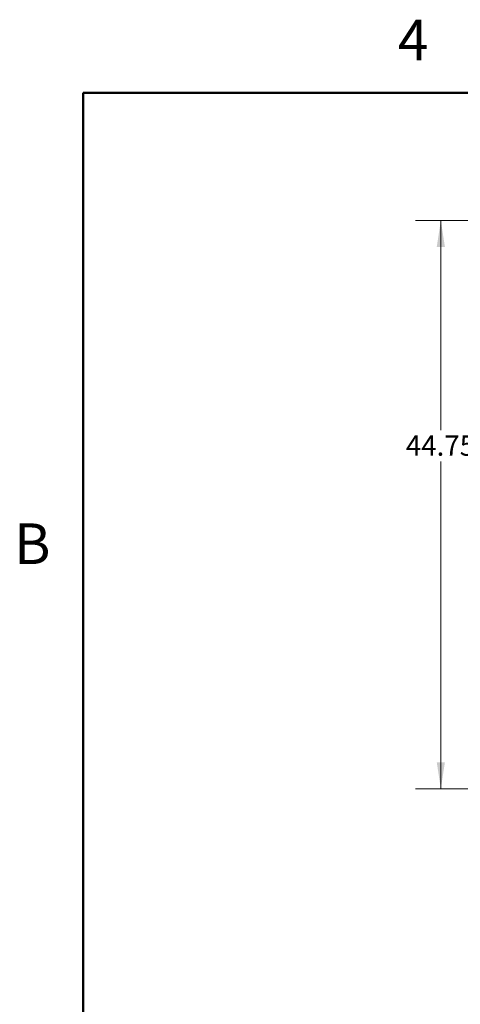
# Model space of a CAD drawing. Units: inches. Extents: x 0.1 to 16.9, y 0.1 to 10.9.
# Drawn here: x 0.2 to 2.4, y 6 to 10.9 of the extents above; entities that cross this region are included whole.
import ezdxf

# ---------------------------------------------------------------- set-up
doc = ezdxf.new("R2010")
doc.units = ezdxf.units.IN
doc.header["$MEASUREMENT"] = 0
doc.layers.add('FORMAT', color=7, linetype='Continuous')
doc.styles.add('SLDTEXTSTYLE0', font='TXT', dxfattribs={"width": 0.605})
doc.dimstyles.new('SLDDIMSTYLE3', dxfattribs={"dimtxt": 0.1, "dimasz": 0.13, "dimexe": 0, "dimexo": 0.0625, "dimgap": 0.025, "dimtad": 0, "dimtih": 1, "dimtoh": 1, "dimdec": 3, "dimlfac": 16, "dimrnd": 1e-09, "dimzin": 4, "dimdsep": 46, "dimtxsty": 'SLDTEXTSTYLE0', "dimsah": 1, "dimcen": 0.09, "dimadec": 0, "dimazin": 1, "dimtfac": 1, "dimtdec": 3, "dimtofl": 0, "dimtmove": 0, "dimatfit": 3, "dimfxl": 0, "dimfrac": 2, "dimtolj": 1, "dimtzin": 12, "dimarcsym": 0})

# ---------------------------------------------------------------- blocks, each defined once
blk = doc.blocks.new('_D_12')
at = {"color": 7, "linetype": 'Continuous', "lineweight": 18}
for p, q in [((2.898, 9.8719), (2.1362, 9.8719)), ((2.2612, 9.8719), (2.2612, 8.8404)), ((2.2612, 7.075), (2.2612, 8.6848)), ((2.898, 7.075), (2.1362, 7.075))]:
    blk.add_line(p, q, dxfattribs=at)
for points in [[(2.2612, 9.8719), (2.2412, 9.7419), (2.2812, 9.7419)], [(2.2612, 7.075), (2.2812, 7.205), (2.2412, 7.205)]]:
    blk.add_solid(points, dxfattribs=at)
at = {"color": 7, "linetype": 'Continuous', "lineweight": 18, "insert": (2.0889, 8.8137), "char_height": 0.1, "attachment_point": 1, "style": 'SLDTEXTSTYLE0'}
blk.add_mtext('44.750', dxfattribs=at)

msp = doc.modelspace()

# ---------------------------------------------------------------- linework, layer by layer
at = {"layer": 'FORMAT', "lineweight": 50}
for p, q in [((0.5, 10.5), (0.5, 0.5)), ((16.5, 10.5), (0.5, 10.5))]:
    msp.add_line(p, q, dxfattribs=at)

# ---------------------------------------------------------------- texts
at = {"color": 7, "linetype": 'Continuous', "lineweight": 0, "char_height": 0.2, "attachment_point": 2, "style": 'SLDTEXTSTYLE0'}
for s, insert in [('4', (2.124861, 10.859921)), ('B', (0.249861, 8.380658))]:
    msp.add_mtext(s, dxfattribs=dict(at, insert=insert))

# ---------------------------------------------------------------- dimensions: what is measured, and where the dimension line sits
at = {"color": 7, "linetype": 'Continuous', "lineweight": 18}
dim = msp.add_linear_dim(base=(2.261224, 9.871923), p1=(2.947994, 7.075048), p2=(2.947994, 9.871923), angle=90, dimstyle='SLDDIMSTYLE3', dxfattribs=at)
dim.commit()
dim.dimension.update_dxf_attribs({"geometry": '_D_12', "text_midpoint": (2.261224, 8.762573), "dimtype": 160})

doc.saveas('drawing.dxf')
